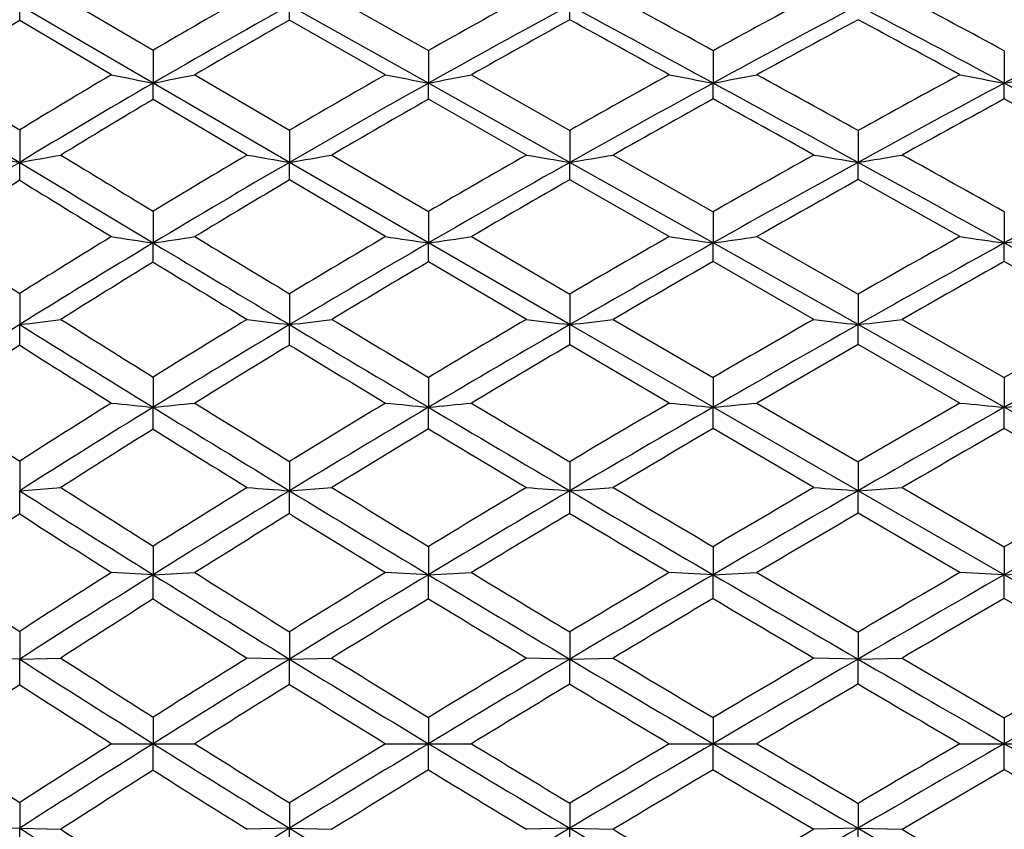
# Model space of a CAD drawing. Units: inches. Extents: x 0 to 11, y 0 to 8.5.
# Drawn here: x 7.2 to 7.5, y 4.2 to 4.4 of the extents above; entities that cross this region are included whole.
import ezdxf

# ---------------------------------------------------------------- set-up
doc = ezdxf.new("R2010")
doc.units = ezdxf.units.IN
doc.header["$LTSCALE"] = 0.605
doc.header["$MEASUREMENT"] = 0
doc.layers.get('0').update_dxf_attribs({"linetype": 'CONTINUOUS'})

msp = doc.modelspace()

# ---------------------------------------------------------------- linework, layer by layer
at = {"color": 7, "linetype": 'Continuous'}
for p, q in [((7.248256671699999, 4.4413353215), (7.2729397299, 4.4268383759)), ((7.320754649, 4.4413353215), (7.346581261900001, 4.4267698516)), ((7.2372556834, 4.4348228881), (7.237251633400001, 4.4388386943)), ((7.2729365773, 4.418045988399999), (7.237251633400001, 4.4388386943)), ((7.3094096015, 4.4349047883), (7.3094070802, 4.4388386142)), ((7.3465789705, 4.4180454956), (7.3094070802, 4.4388386142)), ((7.3843697548, 4.434963329499999), (7.3843677625, 4.4388387755)), ((7.2617911735, 4.420279403299999), (7.2372556834, 4.4348228881)), ((7.3351173679, 4.420279403299999), (7.3094096015, 4.4349047883)), ((7.2729397299, 4.4268383759), (7.2729365773, 4.418045988399999)), ((7.346581261900001, 4.4267698516), (7.3465789705, 4.4180454956)), ((7.4226901708, 4.4267200562), (7.422688833600001, 4.4180459558)), ((7.5005802955, 4.4266907507), (7.500579385, 4.4180455213)), ((7.284120205700001, 4.420279403299999), (7.3094096015, 4.4054597418)), ((7.3580709399, 4.420279403299999), (7.3843697548, 4.4053996313)), ((7.2729397299, 4.4136816516), (7.2729365773, 4.418045988399999)), ((7.3094070802, 4.3968525757), (7.2729365773, 4.418045988399999)), ((7.346581261900001, 4.4137509844), (7.3465789705, 4.4180454956)), ((7.3843677625, 4.3968527027), (7.3465789705, 4.4180454956)), ((7.4226901708, 4.4138013618), (7.422688833600001, 4.4180459558)), ((7.5005802955, 4.4138310078), (7.500579385, 4.4180455213)), ((7.298094706000001, 4.3988183038), (7.2729397299, 4.4136816516)), ((7.3727773824, 4.3988183038), (7.346581261900001, 4.4137509844)), ((7.2372556834, 4.4055438268), (7.237251633400001, 4.3968526388)), ((7.3094096015, 4.4054597418), (7.3094070802, 4.3968525757)), ((7.3843697548, 4.4053996313), (7.3843677625, 4.3968527027)), ((7.4614566046, 4.4053603012), (7.4614556113, 4.3968525194)), ((7.320754649, 4.3988183038), (7.346581261900001, 4.3837139209)), ((7.395983800900001, 4.3988183038), (7.4226901708, 4.383662375899999)), ((7.2372556834, 4.3920581782), (7.237251633400001, 4.3968526388)), ((7.3094096015, 4.3921431251), (7.3094070802, 4.3968525757)), ((7.3465789705, 4.3753072628), (7.3094070802, 4.3968525757)), ((7.3843697548, 4.3922038452), (7.3843677625, 4.3968527027)), ((7.422688833600001, 4.3753076117), (7.3843677625, 4.3968527027)), ((7.4614566046, 4.3922435712), (7.4614556113, 4.3968525194)), ((7.3351173679, 4.3770006395), (7.3094096015, 4.3921431251)), ((7.410988419400001, 4.3770006395), (7.3843697548, 4.3922038452)), ((7.4887117955, 4.3770006395), (7.4614566046, 4.3922435712)), ((7.2729397299, 4.383784854), (7.2729365773, 4.3753076364)), ((7.346581261900001, 4.3837139209), (7.3465789705, 4.3753072628)), ((7.4226901708, 4.383662375899999), (7.422688833600001, 4.3753076117)), ((7.5005802955, 4.383632041), (7.500579385, 4.375307282300001)), ((7.3580709399, 4.3770006395), (7.3843697548, 4.361648976100001)), ((7.4344121377, 4.3770006395), (7.4614566046, 4.3616084693)), ((7.2729397299, 4.3701870292), (7.2729365773, 4.3753076364)), ((7.346581261900001, 4.3702585751), (7.3465789705, 4.3753072628)), ((7.3843677625, 4.3534589788), (7.3465789705, 4.3753072628)), ((7.4226901708, 4.3703105613), (7.422688833600001, 4.3753076117)), ((7.4614556113, 4.353458846600001), (7.422688833600001, 4.3753076117)), ((7.5005802955, 4.3703411543), (7.500579385, 4.375307282300001)), ((7.3727773824, 4.3548758342), (7.346581261900001, 4.3702585751)), ((7.4496614119, 4.3548758342), (7.4226901708, 4.3703105613)), ((7.5280529074, 4.3548758342), (7.5005802955, 4.3703411543)), ((7.2372556834, 4.3617974888), (7.237251633400001, 4.3534589327)), ((7.3094096015, 4.3617108858), (7.3094070802, 4.3534588872)), ((7.3843697548, 4.361648976100001), (7.3843677625, 4.3534589788)), ((7.4614566046, 4.3616084693), (7.4614556113, 4.353458846600001)), ((7.2372556834, 4.347929237), (7.237251633400001, 4.3534589327)), ((7.3094096015, 4.348016461499999), (7.3094070802, 4.3534588872)), ((7.3843697548, 4.348078810500001), (7.3843677625, 4.3534589788)), ((7.422688833600001, 4.3313567321), (7.3843677625, 4.3534589788)), ((7.395983800900001, 4.3548758342), (7.4226901708, 4.339316498000001)), ((7.4614566046, 4.3481196027), (7.4614556113, 4.353458846600001)), ((7.500579385, 4.3313565108), (7.4614556113, 4.353458846600001)), ((7.473268560299999, 4.3548758342), (7.5005802955, 4.339285408399999)), ((7.410988419400001, 4.332494007799999), (7.3843697548, 4.348078810500001)), ((7.4887117955, 4.332494007799999), (7.4614566046, 4.3481196027)), ((7.2729397299, 4.339442025299999), (7.2729365773, 4.3313567486)), ((7.346581261900001, 4.3393693259), (7.3465789705, 4.3313564977)), ((7.4226901708, 4.339316498000001), (7.422688833600001, 4.3313567321)), ((7.5005802955, 4.339285408399999), (7.500579385, 4.3313565108)), ((7.4344121377, 4.332494007799999), (7.4614566046, 4.3167681634)), ((7.2729397299, 4.325526244), (7.2729365773, 4.3313567486)), ((7.346581261900001, 4.3255993551), (7.3465789705, 4.3313564977)), ((7.4226901708, 4.3256524794), (7.422688833600001, 4.3313567321)), ((7.4614556113, 4.3090505041), (7.422688833600001, 4.3313567321)), ((7.5005802955, 4.3256837423), (7.500579385, 4.3313565108)), ((7.5399716665, 4.3090506106), (7.500579385, 4.3313565108)), ((7.4496614119, 4.3099058624), (7.4226901708, 4.3256524794)), ((7.5280529074, 4.3099058624), (7.5005802955, 4.3256837423)), ((7.2372556834, 4.3169609652), (7.237251633400001, 4.3090505561)), ((7.3094096015, 4.3168726283), (7.3094070802, 4.3090505286)), ((7.3843697548, 4.3168094801), (7.3843677625, 4.3090505839)), ((7.4614566046, 4.3167681634), (7.4614556113, 4.3090505041)), ((7.237251633400001, 4.3090505561), (7.248256671699999, 4.3099058624)), ((7.2372556834, 4.3028357032), (7.237251633400001, 4.3090505561)), ((7.3094070802, 4.3090505286), (7.320754649, 4.3099058624)), ((7.3094096015, 4.3029244152), (7.3094070802, 4.3090505286)), ((7.3843677625, 4.3090505839), (7.395983800900001, 4.3099058624)), ((7.3843697548, 4.3029878285), (7.3843677625, 4.3090505839)), ((7.4614556113, 4.3090505041), (7.473268560299999, 4.3099058624)), ((7.4614566046, 4.3030293175), (7.4614556113, 4.3090505041)), ((7.500579385, 4.2865912318), (7.4614556113, 4.3090505041)), ((7.473268560299999, 4.3099058624), (7.5005802955, 4.294052463)), ((7.4887117955, 4.2871625673), (7.4614566046, 4.3030293175)), ((7.2729397299, 4.2942114655), (7.2729365773, 4.2865913512)), ((7.346581261900001, 4.294137658), (7.3465789705, 4.2865912252)), ((7.4226901708, 4.2940840257), (7.422688833600001, 4.2865913429)), ((7.5005802955, 4.294052463), (7.500579385, 4.2865912318)), ((7.2729365773, 4.2865913512), (7.2617911735, 4.2871625673)), ((7.2729365773, 4.2865913512), (7.284120205700001, 4.2871625673)), ((7.3465789705, 4.2865912252), (7.3351173679, 4.2871625673)), ((7.3465789705, 4.2865912252), (7.3580709399, 4.2871625673)), ((7.422688833600001, 4.2865913429), (7.410988419400001, 4.2871625673)), ((7.422688833600001, 4.2865913429), (7.4344121377, 4.2871625673)), ((7.4344121377, 4.2871625673), (7.4614566046, 4.2712454644)), ((7.500579385, 4.2865912318), (7.4887117955, 4.2871625673)), ((7.500579385, 4.2865912318), (7.512460150599999, 4.2871625673)), ((7.2729397299, 4.2801037511), (7.2729365773, 4.2865913512)), ((7.346581261900001, 4.280177765299999), (7.3465789705, 4.2865912252)), ((7.4226901708, 4.2802315465), (7.422688833600001, 4.2865913429)), ((7.5005802955, 4.2802631963), (7.500579385, 4.2865912318)), ((7.5399716665, 4.2640296963), (7.500579385, 4.2865912318)), ((7.5280529074, 4.2643156435), (7.5005802955, 4.2802631963)), ((7.2372556834, 4.2714403023), (7.237251633400001, 4.2640296781)), ((7.3094096015, 4.2713510315), (7.3094070802, 4.2640296689)), ((7.3843697548, 4.2712872168), (7.3843677625, 4.2640296874)), ((7.4614566046, 4.2712454644), (7.4614556113, 4.2640296607)), ((7.237251633400001, 4.2640296781), (7.2262871759, 4.2643156435)), ((7.237251633400001, 4.2640296781), (7.248256671699999, 4.2643156435)), ((7.2372556834, 4.2571859507), (7.237251633400001, 4.2640296781)), ((7.3094070802, 4.2640296689), (7.298094706000001, 4.2643156435)), ((7.3094070802, 4.2640296689), (7.320754649, 4.2643156435)), ((7.3094096015, 4.2572753469), (7.3094070802, 4.2640296689)), ((7.3843677625, 4.2640296874), (7.3727773824, 4.2643156435)), ((7.3843677625, 4.2640296874), (7.395983800900001, 4.2643156435)), ((7.3843697548, 4.257339250199999), (7.3843677625, 4.2640296874)), ((7.4614556113, 4.2640296607), (7.4496614119, 4.2643156435)), ((7.4614556113, 4.2640296607), (7.473268560299999, 4.2643156435)), ((7.4614566046, 4.257381060299999), (7.4614556113, 4.2640296607)), ((7.473268560299999, 4.2643156435), (7.5005802955, 4.2483428413)), ((7.2729397299, 4.2485027894), (7.2729365773, 4.2414168465)), ((7.346581261900001, 4.2484285423), (7.3465789705, 4.2414168465)), ((7.4226901708, 4.2483745913), (7.422688833600001, 4.2414168465)), ((7.5005802955, 4.2483428413), (7.500579385, 4.2414168465)), ((7.2617911735, 4.2414168465), (7.284120205700001, 4.2414168465)), ((7.2729397299, 4.2343309036), (7.2729365773, 4.2414168465)), ((7.3351173679, 4.2414168465), (7.3580709399, 4.2414168465)), ((7.346581261900001, 4.2344051506), (7.3465789705, 4.2414168465)), ((7.410988419400001, 4.2414168465), (7.4344121377, 4.2414168465)), ((7.4226901708, 4.234459101600001), (7.422688833600001, 4.2414168465)), ((7.4887117955, 4.2414168465), (7.512460150599999, 4.2414168465)), ((7.5005802955, 4.2344908517), (7.500579385, 4.2414168465)), ((7.473268560299999, 4.2185180495), (7.5005802955, 4.2344908517)), ((7.2372556834, 4.225647742300001), (7.237251633400001, 4.2188040149)), ((7.3094096015, 4.225558346100001), (7.3094070802, 4.218804024)), ((7.3843697548, 4.2254944427), (7.3843677625, 4.2188040056)), ((7.4614566046, 4.2254526327), (7.4614556113, 4.2188040322)), ((7.237251633400001, 4.2188040149), (7.2262871759, 4.2185180495)), ((7.237251633400001, 4.2188040149), (7.248256671699999, 4.2185180495)), ((7.2372556834, 4.2113933907), (7.237251633400001, 4.2188040149)), ((7.3094070802, 4.218804024), (7.298094706000001, 4.2185180495)), ((7.3094070802, 4.218804024), (7.320754649, 4.2185180495)), ((7.3094096015, 4.2114826615), (7.3094070802, 4.218804024)), ((7.3843677625, 4.2188040056), (7.3727773824, 4.2185180495)), ((7.3843677625, 4.2188040056), (7.395983800900001, 4.2185180495)), ((7.3843697548, 4.2115464762), (7.3843677625, 4.2188040056)), ((7.4614556113, 4.2188040322), (7.4496614119, 4.2185180495)), ((7.4614556113, 4.2188040322), (7.473268560299999, 4.2185180495)), ((7.4614566046, 4.2115882286), (7.4614556113, 4.2188040322))]:
    msp.add_line(p, q, dxfattribs=at)
for centre, radius, start, end in [((8.458314444400001, 2.3990591171), 2.3488299079, 119.6009625398, 120.3091866071), ((8.726259113300001, 1.9762473056), 2.8122182921, 118.7694366095, 119.3801086378), ((1.2515616119, -6.81803133), 12.8268180555, 61.24198466619999, 61.3779741383), ((9.0380326111, 1.4779358414), 3.3622402569, 118.1911443288, 118.7139046628), ((3.6282348397, -2.7623404606), 8.1656125971, 61.6910358161, 61.9084855672), ((8.479037914700001, 2.3449116363), 2.3984508496, 119.186958606, 120.1898488337), ((8.7515621231, 1.9094254219), 2.8752656108, 118.392035973, 119.2515370955), ((0.891710001, -7.572808846900001), 13.6540940166, 61.4244906346, 61.60744104020001), ((9.067439517, 1.3980231407), 3.4388577485, 117.8404391068, 118.5733880398), ((3.4119155153, -3.227906839), 8.6705109271, 61.86440971450001, 62.15718924640001), ((9.4524127337, 0.7680720056999999), 4.1390772022, 117.519164354, 118.1357658388), ((8.2696842889, 2.703129159), 2.0161031711, 120.803221314, 121.6010374496), ((8.505614659099999, 2.3373168707), 2.4147011434, 119.6950953053, 120.388285347), ((8.7882275794, 1.8897707696), 2.9066857344, 118.8799137593, 119.4736435938), ((0.3761508468, -8.300834377100001), 14.5367009835, 61.0571935576, 61.17701457979999), ((9.114144893099999, 1.3668415091), 3.4849655813, 118.3094711417, 118.8157192581), ((3.1674295731, -3.5471010382), 9.0638088651, 61.5258456473, 61.72166464350001), ((13.5079950973, 14.6508635664), 12.0120251983, 238.3965297992, 238.5309114892), ((8.418232152, 2.4669516952), 2.2699878572, 120.6270742965, 121.3494742756), ((7.6536603308, 6.3468967525), 1.966066084, 258.503014865, 258.8342757135), ((6.7792412519, 6.9192990735), 2.5495101628, 281.1654744411, 281.4217699163), ((8.6944319645, 2.032559673), 2.7475337455, 119.6526011388, 120.2713996411), ((7.738986039299999, 6.4619048551), 2.0811882157, 258.8103717673, 259.1318512293), ((6.868232520399999, 6.9094960617), 2.5369551139, 280.8682578876999, 281.1326562707), ((9.0205388962, 1.5096793716), 3.3259953821, 118.9424228314, 119.4677560453), ((7.827696274199999, 6.5715324303), 2.1912405214, 259.0373040894, 259.3487667021), ((6.9568141628, 6.8952936507), 2.5206735907, 280.6507255664001, 280.9219933622), ((1.1008700577, -7.0927633767), 13.1401639767, 61.0493009308, 61.1839775542), ((9.4023469429, 0.8919703012000001), 4.0138466086, 118.4739021301, 118.9174313367), ((7.9175238313, 6.6657204819), 2.2860195537, 259.1883982149999, 259.4910662109), ((7.0474213363, 6.860849616399999), 2.4844806427, 280.509321155, 280.7881105083), ((13.0517021266, 13.9891384186), 11.2169416963, 238.5692623668, 238.7774737132), ((8.4377769094, 2.4160713404), 2.3161941824, 120.1928007019, 121.2194977907), ((8.719919295599999, 1.9660426106), 2.8104059842, 119.2527166969, 120.1250627618), ((9.0427090912, 1.4435266393), 3.3870681717, 118.5741527624, 119.314929526), ((0.6162523482, -8.0782579233), 14.2297290302, 61.2460345773, 61.4239316663), ((9.449101039, 0.7742282277), 4.1320867737, 118.1355257134, 118.752500454), ((3.2997264522, -3.4375450086), 8.9082808632, 61.5762256557, 61.86392589949999), ((8.4623326818, 2.4105702313), 2.3296160534, 120.7006857466, 121.4093250136), ((8.7559667833, 1.9463672128), 2.8415401149, 119.735286401, 120.3368278618), ((9.0841271707, 1.4211003887), 3.4229566195, 119.0374163107, 119.5499941069), ((0.0246671368, -8.935264804900001), 15.2619891343, 60.8890477494, 61.00487648760001), ((9.5157439688, 0.7154118123000001), 4.2117916824, 118.5847127757, 119.0086837771), ((3.0516618578, -3.7601443561), 9.3062746852, 61.24875390779999, 61.4415010092), ((7.6086201725, 6.4999048062), 2.1355896167, 259.6867788176, 259.9856346649), ((6.740443635599999, 7.210087998200001), 2.8567658942, 280.0149854579, 280.2391976998), ((13.7904877326, 15.1125694801), 12.5532964404, 238.59014597, 238.7220552226), ((8.656898979400001, 2.0966136755), 2.6732929514, 120.5498998901, 121.1779851008), ((7.6926011842, 6.6355915095), 2.2712969279, 259.9974408882, 260.2870836797), ((6.8280363953, 7.2093995888), 2.8534432598, 279.7121371232, 279.9433845305001), ((8.9838613061, 1.5743839441), 3.2516181912, 119.7008419443, 120.23367088), ((7.7797180531, 6.7632333249), 2.3991788389, 260.2344691302999, 260.5152162106), ((6.9160944468, 7.199495997000001), 2.8414942078, 279.4855154813, 279.7230706816), ((9.3899910781, 0.9142626597), 3.9883589672, 119.1106805222, 119.5551270143), ((7.869134158300001, 6.8791825854), 2.5155842968, 260.4011109621, 260.6734455156), ((7.0058326724, 7.17129489), 2.8116050097, 279.3259540946, 279.5699926707), ((0.9625815874, -7.3424795162), 13.4256143009, 60.8577556689, 60.991119043), ((8.393582706, 2.489188972), 2.2307582153, 121.2221648583, 122.2738661143), ((13.4358708803, 14.6232881961), 11.9583805248, 238.7784031877, 238.9781250841), ((8.676327926599999, 2.0413373966), 2.7234030843, 120.1268734494, 121.0180431966), ((9.0150080433, 1.4929423619), 3.3304178406, 119.3156299979, 120.0639896676), ((9.4284838389, 0.8118351229999999), 4.0891991613, 118.7527066333, 119.3741388529), ((0.3847981171, -8.4998716825), 14.7106959873, 61.0716965725, 61.24565542840001), ((9.969157952, -0.0912886901), 5.1033674885, 118.424267501, 118.9283575274), ((8.419193891799999, 2.4805562496), 2.2474024008, 121.7297284054, 122.4523098524), ((13.1073255641, 13.9295187329), 11.1991461388, 238.3887358487, 238.536015139), ((8.7073850625, 2.0287016316), 2.7459408375, 120.6043114258, 121.219354521), ((9.0604941826, 1.4624619607), 3.3753193341, 119.7741547446, 120.2898045022), ((9.4890740065, 0.7631709017), 4.157090421, 119.1927480972, 119.6206225941), ((11.0775198827, 10.4537450531), 7.2013508626, 237.5472187047, 237.7733386741999), ((8.6087042307, 2.1758953694), 2.580511421, 121.4635383748, 122.1044150576), ((7.6473623923, 6.8777661512), 2.5303148637, 261.2350815249, 261.4903503429), ((6.7873411145, 7.6208357211), 3.281654385, 278.5094633691, 278.7069477935), ((14.2547335187, 15.8779010067), 13.448425901, 238.7802467167, 238.9061509931001), ((8.9420771412, 1.645846149), 3.1688364684, 120.4717524136, 121.0125750251), ((7.732832616900001, 7.0292966408), 2.6819491975, 261.4719629835, 261.7194809303001), ((6.875685882000001, 7.610828053), 3.2696077876, 278.2806076154, 278.4841646461999), ((9.364435838, 0.9591120483), 3.9367396712, 119.7495343603, 120.1967584775), ((7.8215957567, 7.1734066078), 2.8263907594, 261.6467257822001, 261.8863835835), ((6.963798664, 7.594309815800001), 3.2515466132, 278.1132289948, 278.3219495066), ((9.8914326287, 0.09063320609999999), 4.9138592955, 119.2727855347, 119.6377591442), ((7.9114115399, 7.2969833139), 2.950419274, 261.7630223905, 261.9958199206), ((7.0540466129, 7.5507515526), 3.2066864253, 278.0044797611, 278.2189059715001), ((8.6249486044, 2.1270340279), 2.6234844653, 121.0208347052, 121.934663125), ((13.8140215411, 15.2524944305), 12.6924774988, 238.9790597702, 239.1709758802), ((8.9733476538, 1.5650471917), 3.2471430545, 120.0651624065, 120.8259718358), ((9.3932540474, 0.8745346548999999), 4.0172799948, 119.3749131981, 120.0040561232), ((9.9584569678, -0.0719428419), 5.081259280899999, 118.9282686456, 119.433554469), ((0.2125077317, -8.8114786278), 15.0667617976, 60.90015404779999, 61.0714528841), ((8.6530754003, 2.117729779), 2.6416544309, 121.4968208729, 122.1268189889), ((13.4455461687, 14.4829290763), 11.8477264469, 238.6009810522, 238.7433937594), ((9.0179757771, 1.5347248572), 3.2914755187, 120.5170611204, 121.0403383933), ((9.4452144083, 0.8399591281000001), 4.0686589355, 119.8082229827, 120.2426010431), ((10.0525920189, -0.1683571188), 5.2069708902, 119.3481049427, 119.6934711516), ((8.5701935802, 2.2150964146), 2.5197873903, 121.9372282576, 122.8750195909), ((6.7478634145, 8.197971213099999), 3.8755355118, 277.2544654788999, 277.4185065814), ((11.1347757279, 10.6063236964), 7.368107750399999, 238.0639638654, 238.3903716901), ((11.2698826643, 10.7591472178), 7.56228587, 237.8728243862, 238.0933851936), ((8.9175330986, 1.6587664492), 3.1380625594, 120.8277110899, 121.6063448372), ((8.8940190813, 1.7255231196), 3.0757877542, 121.2562742558, 121.8060313598), ((7.6871657456, 7.4152079777), 3.0849650082, 262.75464992, 262.9663918204), ((6.834813406399999, 8.2003719908), 3.8760778606, 277.033042719, 277.202083993), ((14.1629924524, 15.8375380478), 13.3736945763, 239.1716633834, 239.3569410191), ((14.7774335763, 16.7449654026), 14.4608568258, 238.9593744301, 239.0787303054), ((9.3542952173, 0.9421028113), 3.9392848436, 120.004787186, 120.6415289071), ((9.3135018316, 1.0464072417), 3.8356714947, 120.3955866858, 120.8503121355), ((7.7743694913, 7.591926579), 3.2618666046, 262.9279565795, 263.1330611337), ((6.922395362100001, 8.1892483349), 3.8635085717, 276.8674761268, 277.0410186091), ((9.9257025671, -0.0138426061), 5.0145622977, 119.4338355198, 119.9437139434), ((9.870777916, 0.1268492282), 4.8721672906, 119.7969675101, 120.1631387424), ((7.8638022253, 7.7521560019), 3.4224297146, 263.0497287881, 263.2485985419), ((7.0117688655, 8.152294830299999), 3.8253591989, 276.7509649921, 276.9291663773), ((10.7503312793, -1.4143706692), 6.6010808358, 119.1002031763, 119.4922631957), ((10.650851753, -1.1799533493), 6.3550142974, 119.4320698952, 119.7168630559), ((8.600098604500001, 2.2013993472), 2.5426229361, 122.4116750451, 123.0549196537), ((11.016767032, 10.3285365687), 7.0747699672, 237.708705089, 237.9434582252), ((8.954761881, 1.639023668), 3.1695151173, 121.2731057965, 121.8095148475), ((13.7030067507, 14.9078279552), 12.344541437, 238.8065586139, 238.945942163), ((9.4131208202, 0.8946500624), 4.0052466845, 120.4325296517, 120.8698374904), ((10.0093569397, -0.0929521271), 5.1200502172, 119.8434512717, 120.1929749588), ((10.0582382443, 8.704172202), 5.2158954212, 236.9447822388, 237.2589294785), ((8.8330089159, 1.823505202), 2.9603631571, 122.0562574307, 122.6182901475), ((7.6426938807, 8.0102464075), 3.6974247235, 264.0869910428, 264.2605985405), ((6.793345349500001, 9.1031392107), 4.7958227252, 275.7392780050001, 275.8735780885), ((11.520764032, 11.1629004675), 8.0376366748, 238.1902314676, 238.4021250009), ((9.2576816559, 1.1396075012), 3.7270333626, 121.0538228363, 121.5162729024), ((7.7282712317, 8.2356171562), 3.9228739811, 264.2481104079001, 264.4163360254), ((6.8812108813, 9.091468324700001), 4.7828058778, 275.5837265019, 275.7220677289), ((15.0755250213, 17.2427380454), 15.0410604216, 239.1299653285, 239.2466088114), ((9.8331916397, 0.1912731125), 4.797580530299999, 120.3233973656, 120.6923768372), ((7.8170735885, 8.4495852986), 4.1370697191, 264.3669086026, 264.5297156137), ((6.968976108400001, 9.0693253137), 4.7596430032, 275.4700228826, 275.611808569), ((10.619080866, -1.1243754586), 6.2909963354, 119.8410214937, 120.1276066056), ((7.9068806439, 8.632803686799999), 4.320593538, 264.4459310175, 264.6040295024), ((7.0589577726, 9.0065565197), 4.6960115813, 275.3961749168, 275.5417943938), ((8.852619397, 1.7645187112), 3.0139766624, 121.6089622862, 122.408968354), ((11.3546631412, 10.9639815553), 7.787952463200001, 238.3918003997, 238.7063203421), ((9.2984490216, 1.036527564), 3.8295814913, 120.6426728065, 121.2912659441), ((14.4586537605, 16.3368696601), 13.9539941992, 239.357468501, 239.5376463049), ((9.8745492209, 0.0750884629), 4.9119689471, 119.9444680779, 120.4616791858), ((10.7267010489, -1.3725854701), 6.553076766799999, 119.4922879287, 119.8860524442), ((8.8856031943, 1.7499111247), 3.0388281775, 122.0518144561, 122.6025666395), ((11.2200188775, 10.6538157767), 7.4583297197, 238.0473954291, 238.2748653456), ((9.3561154891, 0.9894323624), 3.8946422189, 121.0625825152, 121.5071756982), ((13.9824773035, 15.3727559285), 12.8870006065, 239.0072610385, 239.1430300111), ((9.9437026392, 0.0194777067), 4.9898542101, 120.3464674644, 120.702458633), ((10.8739124361, -1.5451297312), 6.7709541848, 119.8814016084, 120.1483066856), ((10.1214992878, 8.8521900336), 5.3813567847, 237.5902581984, 238.0391867287), ((10.197891027, 8.9216289525), 5.4743339951, 237.3972278709, 237.703367102), ((9.225714467000001, 1.1563994333), 3.6893689067, 121.2929070103, 121.9580779912), ((9.1951970166, 1.2412242772), 3.6077422091, 121.7249423171, 122.1958158353), ((7.683429164, 9.3309829866), 5.0358413529, 265.6115297765, 265.7406048343), ((11.5548333694, 11.2935696913), 8.173564235399999, 238.7073548586, 239.0117950945), ((11.7811854225, 11.5865742106), 8.5349484436, 238.4926581751, 238.6957941093), ((9.8187365271, 0.1701050371), 4.801772747799999, 120.462407172, 120.9869401688), ((9.7607128316, 0.313123493), 4.6558033697, 120.856816941, 121.2330917041), ((7.770692633099999, 9.6233267778), 5.3282997636, 265.7171873693, 265.8421588641999), ((14.6975067348, 16.7431688142), 14.4253006137, 239.5380436814, 239.7144657417), ((15.1544197611, 17.375258834), 15.1952879809, 239.2974157819, 239.4144609028), ((10.6739947698, -1.2808033805), 6.4472377261, 119.8863686389, 120.2845248299), ((10.5856360778, -1.0668414613), 6.2244476774, 120.2527695602, 120.5406038161), ((7.8601367986, 9.888049235599999), 5.5932256824, 265.791396435, 265.9125309673), ((12.1103749722, -3.7529132868), 9.2673538974, 119.5493093805, 119.8296573476), ((11.9171905286, -3.3278321782), 8.809061892999999, 119.8844573478, 120.0907616644), ((8.8197881741, 1.8520755672), 2.9172991496, 122.8515957526, 123.4147663965), ((10.0614962819, 8.6969983672), 5.2235046162, 237.2701091613, 237.589458692), ((9.2722130362, 1.1254982658), 3.7347870432, 121.7050257937, 122.1621790616), ((11.3821832159, 10.9168221739), 7.7673115346, 238.3756443687, 238.5980837975), ((9.8999112007, 0.0928334974), 4.904421297, 120.8580588248, 121.2166308175), ((14.315893755, 15.9317637101), 13.5378895501, 239.2022455345, 239.3333082907), ((10.8018288949, -1.4215308675), 6.627871177799999, 120.2642441188, 120.5353009806), ((9.481788655499999, 7.7256443652), 4.11939971, 236.5850893904, 236.9842917848), ((9.116742094700001, 1.3654003601), 3.4608578872, 122.4104031303, 122.8928394542), ((10.3637074952, 9.1846072887), 5.7852245136, 237.8376977415, 238.1330838588), ((9.6845254173, 0.4384864473), 4.5091047958, 121.401801621, 121.7853030762), ((11.9497160179, 11.863876942), 8.8594472309, 238.7832732015, 238.9819388197), ((10.5296252958, -0.9722009115000001), 6.1144746438, 120.6666055952, 120.957028411), ((11.8558160034, -3.2220153706), 8.6867342809, 120.1809503271, 120.3891305719), ((9.142317264299999, 1.2903611151), 3.5315690253, 121.9604885093, 122.6454489738), ((10.2713799889, 9.0927567066), 5.6647937576, 238.0410176112, 238.4747735536), ((9.7421546897, 0.2977943741), 4.6528790383, 120.9880174642, 121.5234714738), ((11.7207620977, 11.5700747501), 8.4960349745, 239.0125744661, 239.3093809655), ((10.5973528915, -1.149414616), 6.2951292811, 120.2852158333, 120.6899601216), ((14.9249839409, 17.1328790376), 14.8765432615, 239.7148618135, 239.887613843), ((12.0623214628, -3.6690787027), 9.170723793099999, 119.8297476105, 120.111911858), ((9.182564294299999, 1.2674163375), 3.5669246459, 122.3690096018, 122.8396666283), ((10.2017066329, 8.9185344492), 5.485682720700001, 237.731140163, 238.0413359683), ((9.8217913255, 0.2210989621), 4.7542386972, 121.3746721773, 121.7399392571), ((11.5439111569, 11.1824597566), 8.0783089155, 238.6958992195, 238.9131031372), ((10.698986507, -1.2476518003), 6.425854960900001, 120.6546077437, 120.9318142617), ((14.4563217785, 16.1686799714), 13.8132972004, 239.389921876, 239.519821408), ((12.3375675207, -4.034908607), 9.619694773500001, 120.1868304834, 120.3752027529), ((9.5354135692, 7.851258531799999), 4.2602534117, 237.3543015812, 237.9224716199), ((9.5878768804, 7.8891724552), 4.3143260918, 237.1602662872, 237.5495648808), ((9.6450984649, 0.4562538671), 4.4670584059, 121.5249714366, 122.07537488), ((9.6017278338, 0.5717977955), 4.3521734392, 121.9586010626, 122.3497599137), ((10.4059206297, 9.3123476129), 5.922323043, 238.4760754125, 238.8970123638), ((10.5282990922, 9.4496733097), 6.0972350685, 238.2600063974, 238.5449413176), ((10.5148335168, -1.0102384314), 6.1333286255, 120.6906382496, 121.1020280938), ((10.4222199889, -0.7934279725), 5.905918277100001, 121.0868466602, 121.3840710571), ((11.8508476054, 11.789416251), 8.7510505152, 239.309951741, 239.6012772491), ((12.0293926469, 11.9964186427), 9.014094204400001, 239.0681446063, 239.2658379177), ((11.973225673, -3.5153597513), 8.9930511348, 120.1122131729, 120.3981483426), ((11.8023006248, -3.1308589645), 8.5810299848, 120.480142894, 120.689333888), ((15.0984204505, 17.4320447893), 15.2223472035, 239.8878425003, 240.0579290609), ((15.2040689269, -9.1326816727), 15.4340617571, 119.7733535961, 119.9419708216), ((14.6734893592, -8.0571754378), 14.2434688385, 120.1101547398, 120.2379870753), ((9.0997366043, 1.3949584008), 3.4148472481, 123.0524675207, 123.534464885), ((9.4986489811, 7.7487644638), 4.1599303071, 237.0700501132, 237.4717615311), ((9.7071508275, 0.4055271864), 4.5370835212, 121.9025639477, 122.2795251032), ((10.3146555438, 9.1002282341), 5.6996224298, 238.1787441112, 238.4823884854), ((10.639232301, -1.1483522613), 6.3099628297, 121.0528903455, 121.3320462187), ((11.7162381291, 11.4690338345), 8.4127060087, 239.0079096832, 239.2191573454), ((12.2068916478, -3.8125992396), 9.361823315399999, 120.4570403354, 120.6492423581), ((14.5402091798, 16.3114605439), 13.9788973177, 239.5764337434, 239.7058980751), ((9.0997366044, 7.087875292200001), 3.4148472481, 236.465535115, 236.9475324793), ((9.5354135692, 0.6315751612), 4.2602534117, 122.0775283801, 122.6456984188), ((9.4986489811, 0.7340692290999999), 4.159930307200001, 122.5282384689, 122.9299498868), ((9.6450984648, 8.0265798258), 4.4670584058, 237.92462512, 238.4750285634), ((9.7071508276, 8.0773065067), 4.5370835214, 237.7204748968, 238.0974360523), ((10.4059206297, -0.8295139198999999), 5.922323043, 121.1029876362, 121.5239245875), ((10.3146555439, -0.6173945413), 5.69962243, 121.5176115146, 121.8212558887), ((10.5148335168, 9.493072124400001), 6.1333286255, 238.8979719062, 239.3093617504), ((10.6392323009, 9.6311859541), 6.309962829500001, 238.6679537813, 238.9471096545), ((11.8508476053, -3.3065825579), 8.751050515, 120.3987227509, 120.690048259), ((11.7162381291, -2.9862001417), 8.4127060088, 120.7808426546, 120.9920903168), ((11.973225673, 11.9981934443), 8.9930511348, 239.6018516574, 239.8877868271), ((12.2068916475, 12.2954329321), 9.3618233148, 239.3507576419, 239.5429596646), ((15.0984204506, -8.9492110965), 15.2223472036, 119.9420709391, 120.1121574997), ((14.5402091799, -7.828626851), 13.9788973178, 120.2941019249, 120.4235662566), ((15.2040689266, 17.6155153651), 15.4340617565, 240.0580291784, 240.2266464039), ((9.5878768803, 0.5936612379999999), 4.3143260916, 122.4504351192, 122.8397337128), ((9.6017278339, 7.9110358977), 4.3521734395, 237.6502400863, 238.0413989374), ((10.5282990923, -0.9668396168000001), 6.0972350687, 121.4550586824, 121.7399936026), ((10.4222199889, 9.2762616655), 5.905918277100001, 238.6159289429, 238.9131533398), ((12.0293926466, -3.5135849493), 9.0140942038, 120.7341620823, 120.9318553937), ((11.8023006243, 11.6136926567), 8.5810299839, 239.310666112, 239.5198571061), ((14.6734893569, 16.5400091267), 14.2434688338, 239.7620129247, 239.8898452602), ((9.142317264299999, 7.192472577899999), 3.5315690254, 237.3545510262, 238.0395114907), ((10.2713799889, -0.6099230137), 5.6647937576, 121.5252264464, 121.9589823888), ((9.7421546897, 8.1850393187), 4.6528790382, 238.4765285262, 239.0119825358001), ((11.7207620977, -3.0872410571), 8.4960349745, 120.6906190345, 120.9874255339), ((10.5973528916, 9.632248309), 6.2951292812, 239.3100398784, 239.7147841667), ((14.9249839409, -8.6500453446), 14.8765432615, 120.112386157, 120.2851381865), ((12.0623214628, 12.1519123958), 9.1707237932, 239.888088142, 240.1702523895), ((9.1825642944, 7.2154173556), 3.566924646, 237.1603333717, 237.6309903982), ((10.6989865071, 9.7304854934), 6.425854961000001, 239.0681857383001, 239.3453922563), ((14.4563217776, -7.685846277), 13.8132971987, 120.480178592, 120.610078124), ((12.3375675209, 12.5177423002), 9.6196947738, 239.6247972471, 239.8131695166)]:
    msp.add_arc(centre, radius, start, end, dxfattribs=at)

doc.saveas('drawing.dxf')
